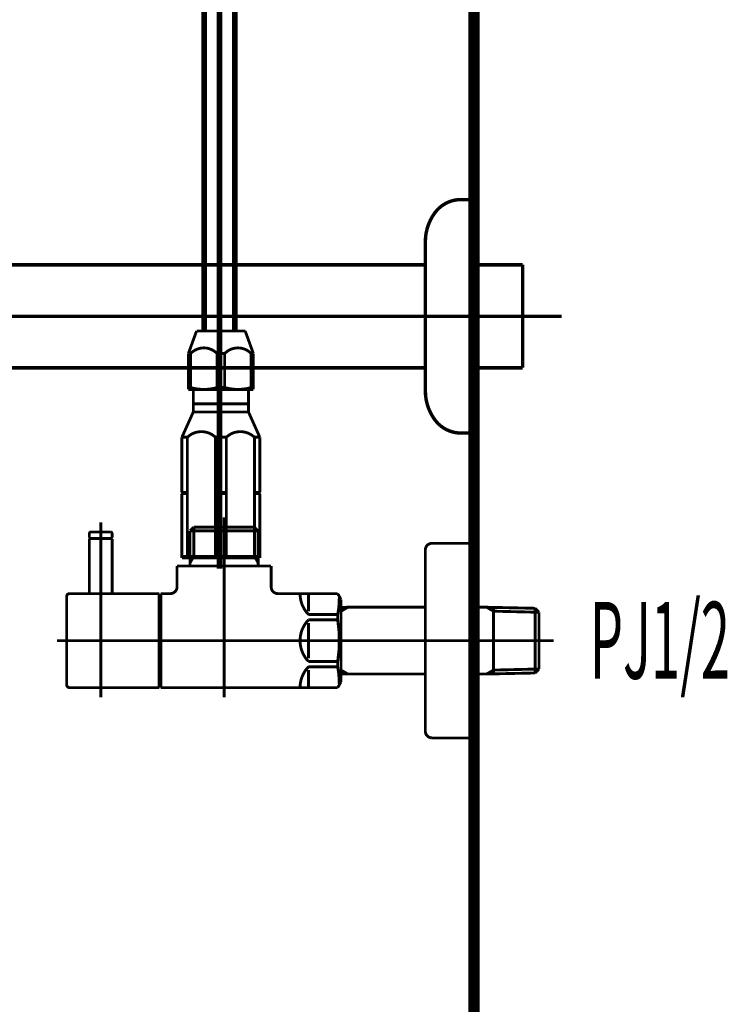
# Model space of a CAD drawing. Extents: x 75 to 478, y -248 to -11.
# Drawn here: x 442 to 464, y -202 to -171 of the extents above; entities that cross this region are included whole.
import ezdxf

# ---------------------------------------------------------------- set-up
doc = ezdxf.new("R2010")
doc.units = 0
doc.linetypes.add('AIGENLINE002', pattern=[14, 11, -1, 1, -1])
doc.linetypes.add('AIGENLINE008', pattern=[14, 11, -1, 1, -1])
for name, color, linetype in [('LAYER_1', 7, 'CONTINUOUS'), ('LAYER_21', 7, 'CONTINUOUS'), ('LAYER_31', 7, 'CONTINUOUS'), ('LAYER_33', 7, 'CONTINUOUS'), ('LAYER_34', 7, 'CONTINUOUS')]:
    doc.layers.add(name, color=color, linetype=linetype)
doc.styles.get("Standard").update_dxf_attribs({"font": 'TXT', "bigfont": 'BIGFONT'})

# ---------------------------------------------------------------- blocks, each defined once
blk = doc.blocks.new('AIGNBL010103AF')
at = {"layer": 'LAYER_1', "const_width": 0.0882}
blk.add_lwpolyline([(448.1744, -181.0328), (448.9244, -181.0328)], dxfattribs=at)
blk = doc.blocks.new('AIGNBL010103B0')
at = {"layer": 'LAYER_1', "const_width": 0.0882}
blk.add_lwpolyline([(447.4244, -181.0328), (448.1744, -181.0328)], dxfattribs=at)
blk = doc.blocks.new('AIGNBL010103B1')
at = {"layer": 'LAYER_1', "const_width": 0.0882}
blk.add_lwpolyline([(447.4244, -181.0328), (447.1744, -181.7256)], dxfattribs=at)
blk = doc.blocks.new('AIGNBL010103B2')
at = {"layer": 'LAYER_1', "const_width": 0.0882}
blk.add_lwpolyline([(448.9244, -181.0328), (449.1744, -181.7256)], dxfattribs=at)
blk = doc.blocks.new('AIGNBL010103B3')
at = {"layer": 'LAYER_1', "const_width": 0.0882}
blk.add_lwpolyline([(449.1744, -181.7256), (449.1744, -182.7751)], dxfattribs=at)
blk = doc.blocks.new('AIGNBL010103B4')
at = {"layer": 'LAYER_1', "const_width": 0.0882}
blk.add_lwpolyline([(447.1744, -181.7256), (447.1744, -182.7751)], dxfattribs=at)
blk = doc.blocks.new('AIGNBL010103B5')
at = {"layer": 'LAYER_1', "const_width": 0.0882}
blk.add_lwpolyline([(447.1744, -182.8328), (449.1744, -182.8328)], dxfattribs=at)
blk = doc.blocks.new('AIGNBL010103B6')
at = {"layer": 'LAYER_1', "const_width": 0.0882}
blk.add_lwpolyline([(449.1056, -182.7751), (449.1744, -182.7751)], dxfattribs=at)
blk = doc.blocks.new('AIGNBL010103B7')
at = {"layer": 'LAYER_1', "const_width": 0.0882}
blk.add_lwpolyline([(449.1744, -182.7751), (449.1744, -182.8328)], dxfattribs=at)
blk = doc.blocks.new('AIGNBL010103B8')
at = {"layer": 'LAYER_1', "const_width": 0.0882}
blk.add_lwpolyline([(447.2432, -182.7751), (447.1744, -182.7751)], dxfattribs=at)
blk = doc.blocks.new('AIGNBL010103B9')
at = {"layer": 'LAYER_1', "const_width": 0.0882}
blk.add_lwpolyline([(447.1744, -182.7751), (447.1744, -182.8328)], dxfattribs=at)
blk = doc.blocks.new('AIGNBL010103BA')
at = {"layer": 'LAYER_1', "const_width": 0.0882}
blk.add_lwpolyline([(449.3744, -184.3079), (449.2074, -184.3079)], dxfattribs=at)
blk = doc.blocks.new('AIGNBL010103BB')
at = {"layer": 'LAYER_1', "const_width": 0.0882}
blk.add_lwpolyline([(447.3244, -183.5285), (449.0244, -183.5285)], dxfattribs=at)
blk = doc.blocks.new('AIGNBL010103BC')
at = {"layer": 'LAYER_1', "const_width": 0.0882}
blk.add_lwpolyline([(448.9744, -183.2785), (447.3244, -183.2785)], dxfattribs=at)
blk = doc.blocks.new('AIGNBL010103BD')
at = {"layer": 'LAYER_1', "const_width": 0.0882}
blk.add_lwpolyline([(447.1414, -184.3079), (446.9744, -184.3079)], dxfattribs=at)
blk = doc.blocks.new('AIGNBL010103BE')
at = {"layer": 'LAYER_1', "const_width": 0.0882}
blk.add_lwpolyline([(448.3414, -184.3079), (448.0074, -184.3079)], dxfattribs=at)
blk = doc.blocks.new('AIGNBL010103BF')
at = {"layer": 'LAYER_1', "const_width": 0.0882}
blk.add_lwpolyline([(447.1414, -187.9785), (446.9744, -187.9785)], dxfattribs=at)
blk = doc.blocks.new('AIGNBL010103E9')
at = {"layer": 'LAYER_1', "const_width": 0.0882}
blk.add_lwpolyline([(447.2432, -181.7256), (447.2432, -182.7751)], dxfattribs=at)
blk = doc.blocks.new('AIGNBL010103EA')
at = {"layer": 'LAYER_1', "const_width": 0.0882}
blk.add_lwpolyline([(448.0556, -182.7751), (448.0556, -181.7256)], dxfattribs=at)
blk = doc.blocks.new('AIGNBL010103EB')
at = {"layer": 'LAYER_1', "const_width": 0.0882}
blk.add_lwpolyline([(448.2932, -181.7256), (448.2932, -182.7751)], dxfattribs=at)
blk = doc.blocks.new('AIGNBL010103EC')
at = {"layer": 'LAYER_1', "const_width": 0.0882}
blk.add_lwpolyline([(449.1056, -182.7751), (449.1056, -181.7256)], dxfattribs=at)
blk = doc.blocks.new('AIGNBL010103ED')
at = {"layer": 'LAYER_1', "const_width": 0.0882}
blk.add_lwpolyline([(448.0556, -181.7256), (448.2932, -181.7256)], dxfattribs=at)
blk = doc.blocks.new('AIGNBL010103EE')
at = {"layer": 'LAYER_1', "const_width": 0.0882}
blk.add_lwpolyline([(449.1056, -181.7256), (449.1744, -181.7256)], dxfattribs=at)
blk = doc.blocks.new('AIGNBL010103EF')
at = {"layer": 'LAYER_1', "const_width": 0.0882}
blk.add_lwpolyline([(447.2432, -181.7256), (447.1744, -181.7256)], dxfattribs=at)
blk = doc.blocks.new('AIGNBL010103F0')
at = {"layer": 'LAYER_1', "const_width": 0.0882}
blk.add_lwpolyline([(448.0556, -182.7751), (448.2932, -182.7751)], dxfattribs=at)
blk = doc.blocks.new('AIGNBL010103F1')
at = {"layer": 'LAYER_1', "const_width": 0.0882}
blk.add_lwpolyline([(449.1056, -181.7256, 0.4141873), (448.3097, -181.7091), (448.2932, -181.7256)], format="xyb", dxfattribs=at)
blk = doc.blocks.new('AIGNBL010103F2')
at = {"layer": 'LAYER_1', "const_width": 0.0882}
blk.add_lwpolyline([(448.0556, -181.7256, 0.4141873), (447.2597, -181.7091), (447.2432, -181.7256)], format="xyb", dxfattribs=at)
blk = doc.blocks.new('AIGNBL010103F3')
at = {"layer": 'LAYER_1', "const_width": 0.0882}
blk.add_lwpolyline([(447.2432, -182.7751, 0.1421301), (448.0556, -182.7751)], format="xyb", dxfattribs=at)
blk = doc.blocks.new('AIGNBL010103F4')
at = {"layer": 'LAYER_1', "const_width": 0.0882}
blk.add_lwpolyline([(448.2932, -182.7751, 0.1421301), (449.1056, -182.7751)], format="xyb", dxfattribs=at)
blk = doc.blocks.new('AIGNBL010103F5')
at = {"layer": 'LAYER_1', "const_width": 0.0882}
blk.add_lwpolyline([(446.9744, -186.0485), (446.9744, -187.3285)], dxfattribs=at)
blk = doc.blocks.new('AIGNBL010103F6')
at = {"layer": 'LAYER_1', "const_width": 0.0882}
blk.add_lwpolyline([(446.9744, -184.3079), (446.9744, -186.0085)], dxfattribs=at)
blk = doc.blocks.new('AIGNBL010103F7')
at = {"layer": 'LAYER_1', "const_width": 0.0882}
blk.add_lwpolyline([(446.9944, -186.0285), (446.9744, -186.0485)], dxfattribs=at)
blk = doc.blocks.new('AIGNBL010103F8')
at = {"layer": 'LAYER_1', "const_width": 0.0882}
blk.add_lwpolyline([(446.9744, -186.0085), (446.9944, -186.0285)], dxfattribs=at)
blk = doc.blocks.new('AIGNBL010103F9')
at = {"layer": 'LAYER_1', "const_width": 0.0882}
blk.add_lwpolyline([(446.9744, -186.0085), (447.1414, -186.0085)], dxfattribs=at)
blk = doc.blocks.new('AIGNBL010103FA')
at = {"layer": 'LAYER_1', "const_width": 0.0882}
blk.add_lwpolyline([(447.1414, -186.0285), (447.1414, -186.0085)], dxfattribs=at)
blk = doc.blocks.new('AIGNBL010103FB')
at = {"layer": 'LAYER_1', "const_width": 0.0882}
blk.add_lwpolyline([(447.1414, -186.0285), (446.9944, -186.0285)], dxfattribs=at)
blk = doc.blocks.new('AIGNBL010103FC')
at = {"layer": 'LAYER_1', "const_width": 0.0882}
blk.add_lwpolyline([(447.1414, -186.0485), (447.1414, -186.0285)], dxfattribs=at)
blk = doc.blocks.new('AIGNBL010103FD')
at = {"layer": 'LAYER_1', "const_width": 0.0882}
blk.add_lwpolyline([(446.9744, -186.0485), (447.1414, -186.0485)], dxfattribs=at)
blk = doc.blocks.new('AIGNBL010103FE')
at = {"layer": 'LAYER_1', "const_width": 0.0882}
blk.add_lwpolyline([(449.2074, -186.0485), (449.2074, -187.9785)], dxfattribs=at)
blk = doc.blocks.new('AIGNBL010103FF')
at = {"layer": 'LAYER_1', "const_width": 0.0882}
blk.add_lwpolyline([(449.2074, -186.0485), (449.3744, -186.0485)], dxfattribs=at)
blk = doc.blocks.new('AIGNBL01010400')
at = {"layer": 'LAYER_1', "const_width": 0.0882}
blk.add_lwpolyline([(449.2074, -186.0285), (449.2074, -186.0485)], dxfattribs=at)
blk = doc.blocks.new('AIGNBL01010401')
at = {"layer": 'LAYER_1', "const_width": 0.0882}
blk.add_lwpolyline([(449.3544, -186.0285), (449.2074, -186.0285)], dxfattribs=at)
blk = doc.blocks.new('AIGNBL01010402')
at = {"layer": 'LAYER_1', "const_width": 0.0882}
blk.add_lwpolyline([(449.2074, -186.0085), (449.2074, -186.0285)], dxfattribs=at)
blk = doc.blocks.new('AIGNBL01010403')
at = {"layer": 'LAYER_1', "const_width": 0.0882}
blk.add_lwpolyline([(449.3744, -186.0085), (449.3744, -184.3079)], dxfattribs=at)
blk = doc.blocks.new('AIGNBL01010404')
at = {"layer": 'LAYER_1', "const_width": 0.0882}
blk.add_lwpolyline([(449.2074, -186.0085), (449.3744, -186.0085)], dxfattribs=at)
blk = doc.blocks.new('AIGNBL01010405')
at = {"layer": 'LAYER_1', "const_width": 0.0882}
blk.add_lwpolyline([(449.3544, -186.0285), (449.3744, -186.0085)], dxfattribs=at)
blk = doc.blocks.new('AIGNBL01010406')
at = {"layer": 'LAYER_1', "const_width": 0.0882}
blk.add_lwpolyline([(449.3744, -186.0485), (449.3544, -186.0285)], dxfattribs=at)
blk = doc.blocks.new('AIGNBL01010407')
at = {"layer": 'LAYER_1', "const_width": 0.0882}
blk.add_lwpolyline([(448.0074, -186.0485), (448.0074, -187.9785)], dxfattribs=at)
blk = doc.blocks.new('AIGNBL01010408')
at = {"layer": 'LAYER_1', "const_width": 0.0882}
blk.add_lwpolyline([(448.3414, -186.0485), (448.3414, -186.0285)], dxfattribs=at)
blk = doc.blocks.new('AIGNBL01010409')
at = {"layer": 'LAYER_1', "const_width": 0.0882}
blk.add_lwpolyline([(448.0074, -186.0485), (448.3414, -186.0485)], dxfattribs=at)
blk = doc.blocks.new('AIGNBL0101040A')
at = {"layer": 'LAYER_1', "const_width": 0.0882}
blk.add_lwpolyline([(448.0074, -186.0285), (448.0074, -186.0485)], dxfattribs=at)
blk = doc.blocks.new('AIGNBL0101040B')
at = {"layer": 'LAYER_1', "const_width": 0.0882}
blk.add_lwpolyline([(448.3414, -186.0285), (448.3414, -186.0085)], dxfattribs=at)
blk = doc.blocks.new('AIGNBL0101040C')
at = {"layer": 'LAYER_1', "const_width": 0.0882}
blk.add_lwpolyline([(448.0074, -186.0285), (448.3414, -186.0285)], dxfattribs=at)
blk = doc.blocks.new('AIGNBL0101040D')
at = {"layer": 'LAYER_1', "const_width": 0.0882}
blk.add_lwpolyline([(448.3414, -186.0085), (448.3414, -184.3079)], dxfattribs=at)
blk = doc.blocks.new('AIGNBL0101040E')
at = {"layer": 'LAYER_1', "const_width": 0.0882}
blk.add_lwpolyline([(448.0074, -186.0085), (448.0074, -186.0285)], dxfattribs=at)
blk = doc.blocks.new('AIGNBL0101040F')
at = {"layer": 'LAYER_1', "const_width": 0.0882}
blk.add_lwpolyline([(448.0074, -186.0085), (448.3414, -186.0085)], dxfattribs=at)
blk = doc.blocks.new('AIGNBL01010410')
at = {"layer": 'LAYER_1', "const_width": 0.0882}
blk.add_lwpolyline([(446.9744, -188.0285), (449.3744, -188.0285)], dxfattribs=at)
blk = doc.blocks.new('AIGNBL01010411')
at = {"layer": 'LAYER_1', "const_width": 0.0882}
blk.add_lwpolyline([(447.3244, -183.2785), (447.3244, -183.3651)], dxfattribs=at)
blk = doc.blocks.new('AIGNBL01010412')
at = {"layer": 'LAYER_1', "const_width": 0.0882}
blk.add_lwpolyline([(447.3244, -182.8328), (447.3244, -183.2785)], dxfattribs=at)
blk = doc.blocks.new('AIGNBL01010413')
at = {"layer": 'LAYER_1', "const_width": 0.0882}
blk.add_lwpolyline([(447.3244, -183.5285), (446.9744, -184.3079)], dxfattribs=at)
blk = doc.blocks.new('AIGNBL01010414')
at = {"layer": 'LAYER_1', "const_width": 0.0882}
blk.add_lwpolyline([(449.0244, -183.2785), (448.9744, -183.2785)], dxfattribs=at)
blk = doc.blocks.new('AIGNBL01010415')
at = {"layer": 'LAYER_1', "const_width": 0.0882}
blk.add_lwpolyline([(449.0244, -183.5285), (449.0244, -183.3651)], dxfattribs=at)
blk = doc.blocks.new('AIGNBL01010416')
at = {"layer": 'LAYER_1', "const_width": 0.0882}
blk.add_lwpolyline([(449.3744, -184.3079), (449.0244, -183.5285)], dxfattribs=at)
blk = doc.blocks.new('AIGNBL01010417')
at = {"layer": 'LAYER_1', "const_width": 0.0882}
blk.add_lwpolyline([(447.3744, -183.2785), (447.3244, -183.2785)], dxfattribs=at)
blk = doc.blocks.new('AIGNBL01010418')
at = {"layer": 'LAYER_1', "const_width": 0.0882}
blk.add_lwpolyline([(449.0244, -183.3651), (449.0244, -182.8328)], dxfattribs=at)
blk = doc.blocks.new('AIGNBL01010419')
at = {"layer": 'LAYER_1', "const_width": 0.0882}
blk.add_lwpolyline([(447.3244, -183.3651), (447.3244, -183.5285)], dxfattribs=at)
blk = doc.blocks.new('AIGNBL0101041A')
at = {"layer": 'LAYER_1', "const_width": 0.0882}
blk.add_lwpolyline([(449.2074, -184.3079), (449.2074, -186.0085)], dxfattribs=at)
blk = doc.blocks.new('AIGNBL0101041B')
at = {"layer": 'LAYER_1', "const_width": 0.0882}
blk.add_lwpolyline([(448.3414, -187.9785), (448.3414, -186.0485)], dxfattribs=at)
blk = doc.blocks.new('AIGNBL0101041C')
at = {"layer": 'LAYER_1', "const_width": 0.0882}
blk.add_lwpolyline([(448.0074, -184.3079), (448.0074, -186.0085)], dxfattribs=at)
blk = doc.blocks.new('AIGNBL0101041D')
at = {"layer": 'LAYER_1', "const_width": 0.0882}
blk.add_lwpolyline([(447.1414, -187.9785), (447.1414, -184.3079)], dxfattribs=at)
blk = doc.blocks.new('AIGNBL0101041E')
at = {"layer": 'LAYER_1', "const_width": 0.0882}
blk.add_lwpolyline([(449.2074, -187.9785), (449.3744, -187.9785)], dxfattribs=at)
blk = doc.blocks.new('AIGNBL0101041F')
at = {"layer": 'LAYER_1', "const_width": 0.0882}
blk.add_lwpolyline([(448.0074, -187.9785), (448.3414, -187.9785)], dxfattribs=at)
blk = doc.blocks.new('AIGNBL01010420')
at = {"layer": 'LAYER_1', "const_width": 0.0882}
blk.add_lwpolyline([(449.3744, -188.0285), (449.3744, -187.3285)], dxfattribs=at)
blk = doc.blocks.new('AIGNBL01010421')
at = {"layer": 'LAYER_1', "const_width": 0.0882}
blk.add_lwpolyline([(449.3744, -187.3285), (449.3744, -186.0485)], dxfattribs=at)
blk = doc.blocks.new('AIGNBL01010422')
at = {"layer": 'LAYER_1', "const_width": 0.0882}
blk.add_lwpolyline([(446.9744, -187.3285), (446.9744, -188.0285)], dxfattribs=at)
blk = doc.blocks.new('AIGNBL01010423')
at = {"layer": 'LAYER_1', "const_width": 0.0882}
blk.add_lwpolyline([(448.0074, -184.3079, 0.3999959), (447.1414, -184.3079)], format="xyb", dxfattribs=at)
blk = doc.blocks.new('AIGNBL01010424')
at = {"layer": 'LAYER_1', "const_width": 0.0882}
blk.add_lwpolyline([(449.2074, -184.3079, 0.3999959), (448.3414, -184.3079)], format="xyb", dxfattribs=at)
blk = doc.blocks.new('AIGNBL01010425')
at = {"layer": 'LAYER_1', "const_width": 0.0882}
blk.add_lwpolyline([(447.1414, -187.9785, 0.1154649), (448.0074, -187.9785)], format="xyb", dxfattribs=at)
blk = doc.blocks.new('AIGNBL01010426')
at = {"layer": 'LAYER_1', "const_width": 0.0882}
blk.add_lwpolyline([(448.3414, -187.9785, 0.1154649), (449.2074, -187.9785)], format="xyb", dxfattribs=at)
blk = doc.blocks.new('AIGNBL15030046')
at = {"layer": 'LAYER_21', "const_width": 0.1058}
blk.add_lwpolyline([(457.4728, -179.0613), (457.4728, -182.166)], dxfattribs=at)
blk = doc.blocks.new('AIGNBL15030047')
at = {"layer": 'LAYER_21', "const_width": 0.1058}
blk.add_lwpolyline([(457.4728, -178.991), (457.4728, -179.0613)], dxfattribs=at)
blk = doc.blocks.new('AIGNBL15030048')
at = {"layer": 'LAYER_21', "const_width": 0.1058}
blk.add_lwpolyline([(457.4728, -182.166), (455.9735, -182.166)], dxfattribs=at)
blk = doc.blocks.new('AIGNBL15030049')
at = {"layer": 'LAYER_21', "const_width": 0.1058}
blk.add_lwpolyline([(430.9635, -178.991), (454.4736, -178.991)], dxfattribs=at)
blk = doc.blocks.new('AIGNBL1503004A')
at = {"layer": 'LAYER_21', "const_width": 0.1058}
blk.add_lwpolyline([(454.4736, -182.166), (430.9635, -182.166)], dxfattribs=at)
blk = doc.blocks.new('AIGNBL1503004B')
at = {"layer": 'LAYER_21', "const_width": 0.1058}
blk.add_lwpolyline([(455.9735, -178.991), (457.4728, -178.991)], dxfattribs=at)
blk = doc.blocks.new('AIGNBL15020045')
at = {"layer": 'LAYER_21'}
for name in ['AIGNBL15030049', 'AIGNBL1503004B', 'AIGNBL15030047', 'AIGNBL15030046', 'AIGNBL1503004A', 'AIGNBL15030048']:
    blk.add_blockref(name, (0, 0), dxfattribs=at)
blk = doc.blocks.new('AIGNBL1502005C')
at = {"layer": 'LAYER_21', "linetype": 'AIGENLINE002', "const_width": 0.1058, "flags": 128}
blk.add_lwpolyline([(420.2334, -180.5785), (458.6728, -180.5785)], dxfattribs=at)
blk = doc.blocks.new('AIGNBL15030062')
at = {"layer": 'LAYER_21', "const_width": 0.1058}
blk.add_lwpolyline([(455.5729, -176.9787), (455.9735, -176.9787)], dxfattribs=at)
blk = doc.blocks.new('AIGNBL15030063')
at = {"layer": 'LAYER_21', "const_width": 0.1058}
blk.add_lwpolyline([(455.9735, -176.9787), (455.9735, -184.1786)], dxfattribs=at)
blk = doc.blocks.new('AIGNBL15030064')
at = {"layer": 'LAYER_21', "const_width": 0.1058}
blk.add_lwpolyline([(454.4736, -182.8798), (454.4736, -178.2775)], dxfattribs=at)
blk = doc.blocks.new('AIGNBL15030065')
at = {"layer": 'LAYER_21', "const_width": 0.1058}
blk.add_lwpolyline([(455.9735, -184.1786), (455.5729, -184.1786)], dxfattribs=at)
blk = doc.blocks.new('AIGNBL15030066')
at = {"layer": 'LAYER_21', "const_width": 0.1058}
blk.add_lwpolyline([(454.7715, -183.7769, 0.2368837), (455.5729, -184.1786)], format="xyb", dxfattribs=at)
blk = doc.blocks.new('AIGNBL15030067')
at = {"layer": 'LAYER_21', "const_width": 0.1058}
blk.add_lwpolyline([(454.4736, -182.8798, 0.1618226), (454.7715, -183.7769)], format="xyb", dxfattribs=at)
blk = doc.blocks.new('AIGNBL15030068')
at = {"layer": 'LAYER_21', "const_width": 0.1058}
blk.add_lwpolyline([(455.5729, -176.9787, 0.2368718), (454.7715, -177.3804)], format="xyb", dxfattribs=at)
blk = doc.blocks.new('AIGNBL15030069')
at = {"layer": 'LAYER_21', "const_width": 0.1058}
blk.add_lwpolyline([(454.7715, -177.3804, 0.1618236), (454.4736, -178.2775)], format="xyb", dxfattribs=at)
blk = doc.blocks.new('AIGNBL15020061')
at = {"layer": 'LAYER_21'}
for name in ['AIGNBL15030068', 'AIGNBL15030062', 'AIGNBL15030063', 'AIGNBL15030069', 'AIGNBL15030064', 'AIGNBL15030067', 'AIGNBL15030066', 'AIGNBL15030065']:
    blk.add_blockref(name, (0, 0), dxfattribs=at)
blk = doc.blocks.new('AIGNBL15010004')
at = {"layer": 'LAYER_21'}
for name in ['AIGNBL15020061', 'AIGNBL15020045', 'AIGNBL1502005C']:
    blk.add_blockref(name, (0, 0), dxfattribs=at)
blk = doc.blocks.new('AIGNBL150100AB')
at = {"layer": 'LAYER_21', "const_width": 0.1764}
for points in [[(447.6568, -181.0684), (447.6568, -158.0134)], [(448.6068, -181.0684), (448.6068, -158.0134)]]:
    blk.add_lwpolyline(points, dxfattribs=at)
at = {"layer": 'LAYER_21', "linetype": 'AIGENLINE008', "const_width": 0.1764, "flags": 128}
blk.add_lwpolyline([(448.1318, -188.3641), (448.1318, -158.0134)], dxfattribs=at)
blk = doc.blocks.new('AIGNBL1F030078')
at = {"layer": 'LAYER_31', "const_width": 0.0882}
blk.add_lwpolyline([(444.8235, -189.1284), (444.8235, -187.4486)], dxfattribs=at)
blk = doc.blocks.new('AIGNBL1F030079')
at = {"layer": 'LAYER_31', "const_width": 0.0882}
blk.add_lwpolyline([(444.8235, -187.4486), (444.8035, -187.4286)], dxfattribs=at)
blk = doc.blocks.new('AIGNBL1F03007A')
at = {"layer": 'LAYER_31', "const_width": 0.0882}
blk.add_lwpolyline([(444.1434, -187.4286), (444.8035, -187.4286)], dxfattribs=at)
blk = doc.blocks.new('AIGNBL1F03007B')
at = {"layer": 'LAYER_31', "const_width": 0.0882}
blk.add_lwpolyline([(444.1234, -187.4486), (444.1234, -189.1284)], dxfattribs=at)
blk = doc.blocks.new('AIGNBL1F03007C')
at = {"layer": 'LAYER_31', "const_width": 0.0882}
blk.add_lwpolyline([(444.1434, -187.4286), (444.1234, -187.4486)], dxfattribs=at)
blk = doc.blocks.new('AIGNBL1F03007D')
at = {"layer": 'LAYER_31', "const_width": 0.0882}
blk.add_lwpolyline([(444.4735, -190.2285), (444.4735, -187.1286)], dxfattribs=at)
blk = doc.blocks.new('AIGNBL1F020077')
at = {"layer": 'LAYER_31'}
for name in ['AIGNBL1F03007D', 'AIGNBL1F03007C', 'AIGNBL1F03007B', 'AIGNBL1F03007A', 'AIGNBL1F030079', 'AIGNBL1F030078']:
    blk.add_blockref(name, (0, 0), dxfattribs=at)
blk = doc.blocks.new('AIGNBL1F02007E')
at = {"layer": 'LAYER_31', "const_width": 0.0882}
blk.add_lwpolyline([(444.4735, -188.0887), (444.4735, -186.9284)], dxfattribs=at)
blk = doc.blocks.new('AIGNBL1F02007F')
at = {"layer": 'LAYER_31', "const_width": 0.0882}
blk.add_lwpolyline([(444.8235, -187.4086), (444.8035, -187.4286)], dxfattribs=at)
blk = doc.blocks.new('AIGNBL1F020080')
at = {"layer": 'LAYER_31', "const_width": 0.0882}
blk.add_lwpolyline([(444.1234, -187.4086), (444.1434, -187.4286)], dxfattribs=at)
blk = doc.blocks.new('AIGNBL1F020081')
at = {"layer": 'LAYER_31', "const_width": 0.0882}
blk.add_lwpolyline([(444.8235, -187.4086), (444.8235, -187.2784)], dxfattribs=at)
blk = doc.blocks.new('AIGNBL1F020082')
at = {"layer": 'LAYER_31', "const_width": 0.0882}
blk.add_lwpolyline([(444.1234, -187.4086), (444.1234, -187.2784)], dxfattribs=at)
blk = doc.blocks.new('AIGNBL1F020083')
at = {"layer": 'LAYER_31', "const_width": 0.0882}
blk.add_lwpolyline([(444.1734, -187.2285), (444.7735, -187.2285)], dxfattribs=at)
blk = doc.blocks.new('AIGNBL1F020084')
at = {"layer": 'LAYER_31', "const_width": 0.0882}
blk.add_lwpolyline([(444.1434, -187.4286), (444.2085, -187.4286)], dxfattribs=at)
blk = doc.blocks.new('AIGNBL1F020085')
at = {"layer": 'LAYER_31', "const_width": 0.0882}
blk.add_lwpolyline([(444.7384, -187.4286), (444.8035, -187.4286)], dxfattribs=at)
blk = doc.blocks.new('AIGNBL1F020086')
at = {"layer": 'LAYER_31', "const_width": 0.0882}
blk.add_lwpolyline([(444.1734, -187.2285, 0.3923893), (444.1234, -187.2784)], format="xyb", dxfattribs=at)
blk = doc.blocks.new('AIGNBL1F020087')
at = {"layer": 'LAYER_31', "const_width": 0.0882}
blk.add_lwpolyline([(444.8235, -187.2784, 0.3922254), (444.7735, -187.2285)], format="xyb", dxfattribs=at)
blk = doc.blocks.new('AIGNBL1F020088')
at = {"layer": 'LAYER_31', "const_width": 0.0882}
blk.add_lwpolyline([(444.4735, -189.8884), (444.4735, -188.9786)], dxfattribs=at)
blk = doc.blocks.new('AIGNBL1F020089')
at = {"layer": 'LAYER_31', "const_width": 0.0882}
blk.add_lwpolyline([(446.2735, -192.0285), (444.5234, -192.0285)], dxfattribs=at)
blk = doc.blocks.new('AIGNBL1F02008A')
at = {"layer": 'LAYER_31', "const_width": 0.0882}
blk.add_lwpolyline([(443.5137, -189.1284), (446.2735, -189.1284)], dxfattribs=at)
blk = doc.blocks.new('AIGNBL1F02008B')
at = {"layer": 'LAYER_31', "const_width": 0.0882}
blk.add_lwpolyline([(446.2735, -189.1284), (446.2735, -192.0285)], dxfattribs=at)
blk = doc.blocks.new('AIGNBL1F02008C')
at = {"layer": 'LAYER_31', "const_width": 0.0882}
blk.add_lwpolyline([(444.5234, -192.0285), (443.9836, -192.0285)], dxfattribs=at)
blk = doc.blocks.new('AIGNBL1F02008D')
at = {"layer": 'LAYER_31', "const_width": 0.0882}
blk.add_lwpolyline([(443.9836, -192.0285), (443.5137, -192.0285)], dxfattribs=at)
blk = doc.blocks.new('AIGNBL1F02008E')
at = {"layer": 'LAYER_31', "const_width": 0.0882}
blk.add_lwpolyline([(443.4234, -191.9386), (443.4234, -189.2187)], dxfattribs=at)
blk = doc.blocks.new('AIGNBL1F02008F')
at = {"layer": 'LAYER_31', "const_width": 0.0882}
blk.add_lwpolyline([(443.4234, -191.9386, 0.3931606), (443.5137, -192.0285)], format="xyb", dxfattribs=at)
blk = doc.blocks.new('AIGNBL1F020090')
at = {"layer": 'LAYER_31', "const_width": 0.0882}
blk.add_lwpolyline([(443.5137, -189.1284, 0.4143289), (443.4234, -189.2187)], format="xyb", dxfattribs=at)
blk = doc.blocks.new('AIGNBL1F020091')
at = {"layer": 'LAYER_31', "const_width": 0.0882}
blk.add_lwpolyline([(447.2237, -187.1947), (449.3235, -187.1947)], dxfattribs=at)
blk = doc.blocks.new('AIGNBL1F020092')
at = {"layer": 'LAYER_31', "const_width": 0.0882}
blk.add_lwpolyline([(447.3398, -187.9785), (449.2074, -187.9785)], dxfattribs=at)
blk = doc.blocks.new('AIGNBL1F020093')
at = {"layer": 'LAYER_31', "const_width": 0.0882}
blk.add_lwpolyline([(446.2735, -189.2786), (446.3235, -189.2786)], dxfattribs=at)
blk = doc.blocks.new('AIGNBL1F020094')
at = {"layer": 'LAYER_31', "const_width": 0.0882}
blk.add_lwpolyline([(449.3235, -188.1797), (449.3235, -188.2785)], dxfattribs=at)
blk = doc.blocks.new('AIGNBL1F020095')
at = {"layer": 'LAYER_31', "const_width": 0.0882}
blk.add_lwpolyline([(449.3235, -187.9785), (449.3235, -188.1797)], dxfattribs=at)
blk = doc.blocks.new('AIGNBL1F020096')
at = {"layer": 'LAYER_31', "const_width": 0.0882}
blk.add_lwpolyline([(447.2237, -188.1797), (447.2237, -188.2785)], dxfattribs=at)
blk = doc.blocks.new('AIGNBL1F020097')
at = {"layer": 'LAYER_31', "const_width": 0.0882}
blk.add_lwpolyline([(447.2237, -187.9785), (447.3398, -187.9785)], dxfattribs=at)
blk = doc.blocks.new('AIGNBL1F020098')
at = {"layer": 'LAYER_31', "const_width": 0.0882}
blk.add_lwpolyline([(447.2237, -187.9785), (447.2237, -188.1797)], dxfattribs=at)
blk = doc.blocks.new('AIGNBL1F020099')
at = {"layer": 'LAYER_31', "const_width": 0.0882}
blk.add_lwpolyline([(447.2237, -188.1797), (447.3398, -187.9785)], dxfattribs=at)
blk = doc.blocks.new('AIGNBL1F02009A')
at = {"layer": 'LAYER_31', "const_width": 0.0882}
blk.add_lwpolyline([(447.2237, -187.1947), (447.2237, -187.9785)], dxfattribs=at)
blk = doc.blocks.new('AIGNBL1F02009B')
at = {"layer": 'LAYER_31', "const_width": 0.0882}
blk.add_lwpolyline([(446.3235, -192.0285), (451.7726, -192.0285)], dxfattribs=at)
blk = doc.blocks.new('AIGNBL1F02009C')
at = {"layer": 'LAYER_31', "const_width": 0.0882}
blk.add_lwpolyline([(451.8735, -191.8535), (451.8735, -189.3034)], dxfattribs=at)
blk = doc.blocks.new('AIGNBL1F02009D')
at = {"layer": 'LAYER_31', "const_width": 0.0882}
blk.add_lwpolyline([(446.3235, -191.8786), (446.2735, -191.8786)], dxfattribs=at)
blk = doc.blocks.new('AIGNBL1F02009E')
at = {"layer": 'LAYER_31', "const_width": 0.0882}
blk.add_lwpolyline([(449.2074, -187.9785), (449.3235, -187.9785)], dxfattribs=at)
blk = doc.blocks.new('AIGNBL1F02009F')
at = {"layer": 'LAYER_31', "const_width": 0.0882}
blk.add_lwpolyline([(449.2074, -187.0786), (449.3235, -187.1947)], dxfattribs=at)
blk = doc.blocks.new('AIGNBL1F0200A0')
at = {"layer": 'LAYER_31', "const_width": 0.0882}
blk.add_lwpolyline([(449.3235, -187.1947), (449.3235, -187.9785)], dxfattribs=at)
blk = doc.blocks.new('AIGNBL1F0200A1')
at = {"layer": 'LAYER_31', "const_width": 0.0882}
blk.add_lwpolyline([(449.2074, -187.9785), (449.3235, -188.1797)], dxfattribs=at)
blk = doc.blocks.new('AIGNBL1F0200A2')
at = {"layer": 'LAYER_31', "const_width": 0.0882}
blk.add_lwpolyline([(449.2074, -187.0786), (449.2074, -187.9785)], dxfattribs=at)
blk = doc.blocks.new('AIGNBL1F0200A3')
at = {"layer": 'LAYER_31', "const_width": 0.0882}
blk.add_lwpolyline([(447.3398, -187.0786), (447.2237, -187.1947)], dxfattribs=at)
blk = doc.blocks.new('AIGNBL1F0200A4')
at = {"layer": 'LAYER_31', "const_width": 0.0882}
blk.add_lwpolyline([(447.3398, -187.1947), (447.3398, -187.0786)], dxfattribs=at)
blk = doc.blocks.new('AIGNBL1F0200A5')
at = {"layer": 'LAYER_31', "const_width": 0.0882}
blk.add_lwpolyline([(447.3398, -187.1947), (447.3398, -187.0786)], dxfattribs=at)
blk = doc.blocks.new('AIGNBL1F0200A6')
at = {"layer": 'LAYER_31', "const_width": 0.0882}
blk.add_lwpolyline([(447.3398, -187.9785), (447.3398, -187.1947)], dxfattribs=at)
blk = doc.blocks.new('AIGNBL1F0200A7')
at = {"layer": 'LAYER_31', "const_width": 0.0882}
blk.add_lwpolyline([(447.3398, -187.0786), (449.2074, -187.0786)], dxfattribs=at)
blk = doc.blocks.new('AIGNBL1F0200A8')
at = {"layer": 'LAYER_31', "const_width": 0.0882}
blk.add_lwpolyline([(446.8237, -188.9286), (446.8237, -188.2785)], dxfattribs=at)
blk = doc.blocks.new('AIGNBL1F0200A9')
at = {"layer": 'LAYER_31', "const_width": 0.0882}
blk.add_lwpolyline([(446.3235, -189.1284), (446.6235, -189.1284)], dxfattribs=at)
blk = doc.blocks.new('AIGNBL1F0200AA')
at = {"layer": 'LAYER_31', "const_width": 0.0882}
blk.add_lwpolyline([(446.3235, -190.5785), (446.3235, -189.1284)], dxfattribs=at)
blk = doc.blocks.new('AIGNBL1F0200AB')
at = {"layer": 'LAYER_31', "const_width": 0.0882}
blk.add_lwpolyline([(446.3235, -192.0285), (446.3235, -190.5785)], dxfattribs=at)
blk = doc.blocks.new('AIGNBL1F0200AC')
at = {"layer": 'LAYER_31', "const_width": 0.0882}
blk.add_lwpolyline([(451.7726, -192.0285), (451.8735, -191.8535)], dxfattribs=at)
blk = doc.blocks.new('AIGNBL1F0200AD')
at = {"layer": 'LAYER_31', "const_width": 0.0882}
blk.add_lwpolyline([(451.7726, -189.1284), (451.8735, -189.3034)], dxfattribs=at)
blk = doc.blocks.new('AIGNBL1F0200AE')
at = {"layer": 'LAYER_31', "const_width": 0.0882}
blk.add_lwpolyline([(449.9236, -189.1284), (451.7726, -189.1284)], dxfattribs=at)
blk = doc.blocks.new('AIGNBL1F0200AF')
at = {"layer": 'LAYER_31', "const_width": 0.0882}
blk.add_lwpolyline([(449.7234, -188.2785), (449.7234, -188.9286)], dxfattribs=at)
blk = doc.blocks.new('AIGNBL1F0200B0')
at = {"layer": 'LAYER_31', "const_width": 0.0882}
blk.add_lwpolyline([(446.8237, -188.2785), (449.7234, -188.2785)], dxfattribs=at)
blk = doc.blocks.new('AIGNBL1F0200B1')
at = {"layer": 'LAYER_31', "const_width": 0.0882}
blk.add_lwpolyline([(450.8734, -189.9366), (451.7726, -189.9366)], dxfattribs=at)
blk = doc.blocks.new('AIGNBL1F0200B2')
at = {"layer": 'LAYER_31', "const_width": 0.0882}
blk.add_lwpolyline([(451.7726, -189.7737), (450.8734, -189.7737)], dxfattribs=at)
blk = doc.blocks.new('AIGNBL1F0200B3')
at = {"layer": 'LAYER_31', "const_width": 0.0882}
blk.add_lwpolyline([(450.8734, -191.3836), (451.7726, -191.3836)], dxfattribs=at)
blk = doc.blocks.new('AIGNBL1F0200B4')
at = {"layer": 'LAYER_31', "const_width": 0.0882}
blk.add_lwpolyline([(451.7726, -191.2206), (450.8734, -191.2206)], dxfattribs=at)
blk = doc.blocks.new('AIGNBL1F0200B5')
at = {"layer": 'LAYER_31', "const_width": 0.0882}
blk.add_lwpolyline([(450.8734, -190.0365), (450.8734, -190.5785)], dxfattribs=at)
blk = doc.blocks.new('AIGNBL1F0200B6')
at = {"layer": 'LAYER_31', "const_width": 0.0882}
blk.add_lwpolyline([(450.8734, -189.1315), (450.8734, -189.6734)], dxfattribs=at)
blk = doc.blocks.new('AIGNBL1F0200B7')
at = {"layer": 'LAYER_31', "const_width": 0.0882}
blk.add_lwpolyline([(450.8734, -190.5785), (450.8734, -191.1204)], dxfattribs=at)
blk = doc.blocks.new('AIGNBL1F0200B8')
at = {"layer": 'LAYER_31', "const_width": 0.0882}
blk.add_lwpolyline([(450.8734, -191.4835), (450.8734, -192.0254)], dxfattribs=at)
blk = doc.blocks.new('AIGNBL1F0200B9')
at = {"layer": 'LAYER_31', "const_width": 0.0882}
blk.add_lwpolyline([(451.7726, -191.2206), (451.7726, -191.3836)], dxfattribs=at)
blk = doc.blocks.new('AIGNBL1F0200BA')
at = {"layer": 'LAYER_31', "const_width": 0.0882}
blk.add_lwpolyline([(451.7726, -189.7737), (451.7726, -189.9366)], dxfattribs=at)
blk = doc.blocks.new('AIGNBL1F0200BB')
at = {"layer": 'LAYER_31', "const_width": 0.0882}
blk.add_lwpolyline([(450.8734, -189.9366, 0.1946968), (450.6137, -190.5785)], format="xyb", dxfattribs=at)
blk = doc.blocks.new('AIGNBL1F0200BC')
at = {"layer": 'LAYER_31', "const_width": 0.0882}
blk.add_lwpolyline([(450.6137, -189.1315, 0.1944276), (450.8734, -189.7737)], format="xyb", dxfattribs=at)
blk = doc.blocks.new('AIGNBL1F0200BD')
at = {"layer": 'LAYER_31', "const_width": 0.0882}
blk.add_lwpolyline([(450.8734, -191.3836, 0.1944165), (450.6137, -192.0254)], format="xyb", dxfattribs=at)
blk = doc.blocks.new('AIGNBL1F0200BE')
at = {"layer": 'LAYER_31', "const_width": 0.0882}
blk.add_lwpolyline([(450.6137, -190.5785, 0.1944038), (450.8734, -191.2206)], format="xyb", dxfattribs=at)
blk = doc.blocks.new('AIGNBL1F0200BF')
at = {"layer": 'LAYER_31', "const_width": 0.0882}
blk.add_lwpolyline([(451.7726, -191.2206, 0.0776724), (451.7726, -189.9366)], format="xyb", dxfattribs=at)
blk = doc.blocks.new('AIGNBL1F0200C0')
at = {"layer": 'LAYER_31', "const_width": 0.0882}
blk.add_lwpolyline([(451.8225, -191.942, 0.0444072), (451.7726, -191.3836)], format="xyb", dxfattribs=at)
blk = doc.blocks.new('AIGNBL1F0200C1')
at = {"layer": 'LAYER_31', "const_width": 0.0882}
blk.add_lwpolyline([(451.7726, -189.7737, 0.0536957), (451.8225, -189.2152)], format="xyb", dxfattribs=at)
blk = doc.blocks.new('AIGNBL1F0200C2')
at = {"layer": 'LAYER_31', "const_width": 0.0882}
blk.add_lwpolyline([(446.6235, -189.1284, 0.3926862), (446.8237, -188.9286)], format="xyb", dxfattribs=at)
blk = doc.blocks.new('AIGNBL1F0200C3')
at = {"layer": 'LAYER_31', "const_width": 0.0882}
blk.add_lwpolyline([(449.7234, -188.9286, 0.3931075), (449.9236, -189.1284)], format="xyb", dxfattribs=at)
blk = doc.blocks.new('AIGNBL1F0200C4')
at = {"layer": 'LAYER_31', "const_width": 0.0882}
blk.add_lwpolyline([(452.0844, -189.5484), (454.4736, -189.5484)], dxfattribs=at)
blk = doc.blocks.new('AIGNBL1F0200C5')
at = {"layer": 'LAYER_31', "const_width": 0.0882}
blk.add_lwpolyline([(451.8735, -189.5539), (452.0844, -189.5484)], dxfattribs=at)
blk = doc.blocks.new('AIGNBL1F0200C6')
at = {"layer": 'LAYER_31', "const_width": 0.0882}
blk.add_lwpolyline([(452.0844, -189.5484), (451.8735, -189.6704)], dxfattribs=at)
blk = doc.blocks.new('AIGNBL1F0200C7')
at = {"layer": 'LAYER_31', "const_width": 0.0882}
blk.add_lwpolyline([(452.0844, -191.6086), (451.8735, -191.6031)], dxfattribs=at)
blk = doc.blocks.new('AIGNBL1F0200C8')
at = {"layer": 'LAYER_31', "const_width": 0.0882}
blk.add_lwpolyline([(451.8735, -191.487), (452.0844, -191.6086)], dxfattribs=at)
blk = doc.blocks.new('AIGNBL1F0200C9')
at = {"layer": 'LAYER_31', "const_width": 0.0882}
blk.add_lwpolyline([(456.3625, -191.6086), (455.9735, -191.6086)], dxfattribs=at)
blk = doc.blocks.new('AIGNBL1F0200CA')
at = {"layer": 'LAYER_31', "const_width": 0.0882}
blk.add_lwpolyline([(457.8577, -191.5755), (456.5737, -191.6031)], dxfattribs=at)
blk = doc.blocks.new('AIGNBL1F0200CB')
at = {"layer": 'LAYER_31', "const_width": 0.0882}
blk.add_lwpolyline([(456.5737, -191.6031), (456.3625, -191.6086)], dxfattribs=at)
blk = doc.blocks.new('AIGNBL1F0200CC')
at = {"layer": 'LAYER_31', "const_width": 0.0882}
blk.add_lwpolyline([(456.5737, -191.6031), (456.5737, -189.5539)], dxfattribs=at)
blk = doc.blocks.new('AIGNBL1F0200CD')
at = {"layer": 'LAYER_31', "const_width": 0.0882}
blk.add_lwpolyline([(457.9734, -191.4528), (457.8577, -191.5755)], dxfattribs=at)
blk = doc.blocks.new('AIGNBL1F0200CE')
at = {"layer": 'LAYER_31', "const_width": 0.0882}
blk.add_lwpolyline([(457.9734, -191.4528), (456.5737, -191.487)], dxfattribs=at)
blk = doc.blocks.new('AIGNBL1F0200CF')
at = {"layer": 'LAYER_31', "const_width": 0.0882}
blk.add_lwpolyline([(456.3625, -191.6086), (456.5737, -191.487)], dxfattribs=at)
blk = doc.blocks.new('AIGNBL1F0200D0')
at = {"layer": 'LAYER_31', "const_width": 0.0882}
blk.add_lwpolyline([(457.9734, -191.4528), (457.9734, -189.7041)], dxfattribs=at)
blk = doc.blocks.new('AIGNBL1F0200D1')
at = {"layer": 'LAYER_31', "const_width": 0.0882}
blk.add_lwpolyline([(456.5737, -189.6704), (457.9734, -189.7041)], dxfattribs=at)
blk = doc.blocks.new('AIGNBL1F0200D2')
at = {"layer": 'LAYER_31', "const_width": 0.0882}
blk.add_lwpolyline([(456.5737, -189.5539), (457.8577, -189.5815)], dxfattribs=at)
blk = doc.blocks.new('AIGNBL1F0200D3')
at = {"layer": 'LAYER_31', "const_width": 0.0882}
blk.add_lwpolyline([(457.8577, -189.5815), (457.9734, -189.7041)], dxfattribs=at)
blk = doc.blocks.new('AIGNBL1F0200D4')
at = {"layer": 'LAYER_31', "const_width": 0.0882}
blk.add_lwpolyline([(456.5737, -189.6704), (456.3625, -189.5484)], dxfattribs=at)
blk = doc.blocks.new('AIGNBL1F0200D5')
at = {"layer": 'LAYER_31', "const_width": 0.0882}
blk.add_lwpolyline([(456.3625, -189.5484), (456.5737, -189.5539)], dxfattribs=at)
blk = doc.blocks.new('AIGNBL1F0200D6')
at = {"layer": 'LAYER_31', "const_width": 0.0882}
blk.add_lwpolyline([(457.8577, -189.5815), (457.8577, -191.5755)], dxfattribs=at)
blk = doc.blocks.new('AIGNBL1F0200D7')
at = {"layer": 'LAYER_31', "const_width": 0.0882}
blk.add_lwpolyline([(454.4736, -191.6086), (452.0844, -191.6086)], dxfattribs=at)
blk = doc.blocks.new('AIGNBL1F0200D8')
at = {"layer": 'LAYER_31', "const_width": 0.0882}
blk.add_lwpolyline([(455.9735, -189.5484), (456.3625, -189.5484)], dxfattribs=at)
blk = doc.blocks.new('AIGNBL1F0200D9')
at = {"layer": 'LAYER_31', "const_width": 0.0882}
blk.add_lwpolyline([(455.9735, -187.5785), (455.9735, -190.5785)], dxfattribs=at)
blk = doc.blocks.new('AIGNBL1F0200DA')
at = {"layer": 'LAYER_31', "const_width": 0.0882}
blk.add_lwpolyline([(454.6737, -187.5785), (455.9735, -187.5785)], dxfattribs=at)
blk = doc.blocks.new('AIGNBL1F0200DB')
at = {"layer": 'LAYER_31', "const_width": 0.0882}
blk.add_lwpolyline([(454.4736, -187.7787), (454.4736, -190.5785)], dxfattribs=at)
blk = doc.blocks.new('AIGNBL1F0200DC')
at = {"layer": 'LAYER_31', "const_width": 0.0882}
blk.add_lwpolyline([(454.4736, -190.5785), (454.4736, -193.3787)], dxfattribs=at)
blk = doc.blocks.new('AIGNBL1F0200DD')
at = {"layer": 'LAYER_31', "const_width": 0.0882}
blk.add_lwpolyline([(455.9735, -193.5785), (454.6737, -193.5785)], dxfattribs=at)
blk = doc.blocks.new('AIGNBL1F0200DE')
at = {"layer": 'LAYER_31', "const_width": 0.0882}
blk.add_lwpolyline([(455.9735, -190.5785), (455.9735, -193.5785)], dxfattribs=at)
blk = doc.blocks.new('AIGNBL1F0200DF')
at = {"layer": 'LAYER_31', "const_width": 0.0882}
blk.add_lwpolyline([(454.6737, -187.5785, 0.4142428), (454.4736, -187.7787)], format="xyb", dxfattribs=at)
blk = doc.blocks.new('AIGNBL1F0200E0')
at = {"layer": 'LAYER_31', "const_width": 0.0882}
blk.add_lwpolyline([(454.4736, -193.3787, 0.3931126), (454.6737, -193.5785)], format="xyb", dxfattribs=at)
blk = doc.blocks.new('AIGNBL1F0200E1')
at = {"layer": 'LAYER_31', "const_width": 0.0882}
blk.add_lwpolyline([(458.4237, -190.5785), (443.1237, -190.5785)], dxfattribs=at)
blk = doc.blocks.new('AIGNBL1F0200E2')
at = {"layer": 'LAYER_31', "const_width": 0.0882}
blk.add_lwpolyline([(448.2734, -186.7785), (448.2734, -192.3286)], dxfattribs=at)
blk = doc.blocks.new('AIGNBL1F0200E3')
at = {"layer": 'LAYER_31', "const_width": 0.0882}
blk.add_lwpolyline([(444.4735, -192.3286), (444.4735, -186.9284)], dxfattribs=at)
blk = doc.blocks.new('AIGNBL1F010076')
at = {"layer": 'LAYER_31'}
for name in ['AIGNBL1F02007E', 'AIGNBL1F0200E3', 'AIGNBL1F0200E2', 'AIGNBL1F020077', 'AIGNBL1F020086', 'AIGNBL1F020082', 'AIGNBL1F020083', 'AIGNBL1F020087', 'AIGNBL1F020081', 'AIGNBL1F0200A3', 'AIGNBL1F020091', 'AIGNBL1F02009A', 'AIGNBL1F0200A4', 'AIGNBL1F0200A5', 'AIGNBL1F0200A7', 'AIGNBL1F0200A6', 'AIGNBL1F02009F', 'AIGNBL1F0200A2', 'AIGNBL1F0200A0', 'AIGNBL1F020080', 'AIGNBL1F020084', 'AIGNBL1F020085', 'AIGNBL1F02007F', 'AIGNBL1F0200DF', 'AIGNBL1F0200DA', 'AIGNBL1F0200D9', 'AIGNBL1F0200DB', 'AIGNBL1F020097', 'AIGNBL1F020098', 'AIGNBL1F020099', 'AIGNBL1F020096', 'AIGNBL1F020092', 'AIGNBL1F02009E', 'AIGNBL1F0200A1', 'AIGNBL1F020095', 'AIGNBL1F020094', 'AIGNBL1F0200A8', 'AIGNBL1F0200B0', 'AIGNBL1F0200AF', 'AIGNBL1F020090', 'AIGNBL1F02008A', 'AIGNBL1F020088', 'AIGNBL1F02008B', 'AIGNBL1F0200A9', 'AIGNBL1F0200AA', 'AIGNBL1F0200C2', 'AIGNBL1F0200C3', 'AIGNBL1F0200AE', 'AIGNBL1F0200BC', 'AIGNBL1F0200B6', 'AIGNBL1F0200AD', 'AIGNBL1F02008E', 'AIGNBL1F020093', 'AIGNBL1F0200C1', 'AIGNBL1F02009C', 'AIGNBL1F0200B2', 'AIGNBL1F0200BA', 'AIGNBL1F0200C5', 'AIGNBL1F0200C6', 'AIGNBL1F0200C4', 'AIGNBL1F0200D8', 'AIGNBL1F0200D4', 'AIGNBL1F0200D5', 'AIGNBL1F0200CC', 'AIGNBL1F0200D2', 'AIGNBL1F0200D1', 'AIGNBL1F0200D3', 'AIGNBL1F0200D6', 'AIGNBL1F0200D0', 'AIGNBL1F0200BB', 'AIGNBL1F0200B1', 'AIGNBL1F0200B5', 'AIGNBL1F0200BF', 'AIGNBL1F0200E1', 'AIGNBL1F0200AB', 'AIGNBL1F0200BE', 'AIGNBL1F0200B7', 'AIGNBL1F0200DC', 'AIGNBL1F0200DE', 'AIGNBL1F0200B4', 'AIGNBL1F0200B9', 'AIGNBL1F0200BD', 'AIGNBL1F0200B3', 'AIGNBL1F0200B8', 'AIGNBL1F0200C0', 'AIGNBL1F0200C8', 'AIGNBL1F0200C7', 'AIGNBL1F0200CF', 'AIGNBL1F0200CB', 'AIGNBL1F0200CE', 'AIGNBL1F0200CA', 'AIGNBL1F0200CD', 'AIGNBL1F02009D', 'AIGNBL1F0200AC', 'AIGNBL1F0200D7', 'AIGNBL1F0200C9', 'AIGNBL1F02008F', 'AIGNBL1F02008D', 'AIGNBL1F02008C', 'AIGNBL1F020089', 'AIGNBL1F02009B', 'AIGNBL1F0200E0', 'AIGNBL1F0200DD']:
    blk.add_blockref(name, (0, 0), dxfattribs=at)

msp = doc.modelspace()

# ---------------------------------------------------------------- linework, layer by layer
at = {"layer": 'LAYER_33', "const_width": 0.3528}
msp.add_lwpolyline([(455.9735, -71.3321), (455.9735, -230.5782)], dxfattribs=at)
msp.add_lwpolyline([(455.9735, -71.3321), (455.9735, -230.5782)], dxfattribs=at)

# ---------------------------------------------------------------- block references
at = {"layer": 'LAYER_1'}
for name in ['AIGNBL010103B1', 'AIGNBL010103B0', 'AIGNBL010103AF', 'AIGNBL010103B2', 'AIGNBL010103F2', 'AIGNBL010103F1', 'AIGNBL010103B4', 'AIGNBL010103EF', 'AIGNBL010103E9', 'AIGNBL010103EA', 'AIGNBL010103ED', 'AIGNBL010103EB', 'AIGNBL010103EC', 'AIGNBL010103EE', 'AIGNBL010103B3', 'AIGNBL010103B8', 'AIGNBL010103B9', 'AIGNBL010103F3', 'AIGNBL010103F0', 'AIGNBL010103F4', 'AIGNBL010103B6', 'AIGNBL010103B7', 'AIGNBL010103B5', 'AIGNBL01010412', 'AIGNBL01010418', 'AIGNBL010103BC', 'AIGNBL01010411', 'AIGNBL01010417', 'AIGNBL01010419', 'AIGNBL01010414', 'AIGNBL01010415', 'AIGNBL01010413', 'AIGNBL010103BB', 'AIGNBL01010416', 'AIGNBL010103BD', 'AIGNBL010103F6', 'AIGNBL01010423', 'AIGNBL0101041D', 'AIGNBL010103BE', 'AIGNBL0101041C', 'AIGNBL01010424', 'AIGNBL0101040D', 'AIGNBL010103BA', 'AIGNBL0101041A', 'AIGNBL01010403', 'AIGNBL010103F8', 'AIGNBL010103F9', 'AIGNBL010103F7', 'AIGNBL010103F5', 'AIGNBL010103FD', 'AIGNBL010103FB', 'AIGNBL010103FA', 'AIGNBL010103FC', 'AIGNBL0101040E', 'AIGNBL0101040F', 'AIGNBL0101040A', 'AIGNBL0101040C', 'AIGNBL01010407', 'AIGNBL01010409', 'AIGNBL0101040B', 'AIGNBL01010408', 'AIGNBL0101041B', 'AIGNBL01010402', 'AIGNBL01010404', 'AIGNBL01010400', 'AIGNBL01010401', 'AIGNBL010103FE', 'AIGNBL010103FF', 'AIGNBL01010405', 'AIGNBL01010406', 'AIGNBL01010421', 'AIGNBL01010422', 'AIGNBL01010420', 'AIGNBL010103BF', 'AIGNBL01010410', 'AIGNBL01010425', 'AIGNBL0101041F', 'AIGNBL01010426', 'AIGNBL0101041E']:
    msp.add_blockref(name, (0, 0), dxfattribs=at)
at = {"layer": 'LAYER_21'}
for name in ['AIGNBL150100AB', 'AIGNBL15010004']:
    msp.add_blockref(name, (0, 0), dxfattribs=at)
at = {"layer": 'LAYER_31'}
msp.add_blockref('AIGNBL1F010076', (0, 0), dxfattribs=at)

# ---------------------------------------------------------------- texts
at = {"layer": 'LAYER_34', "width": 0.5}
msp.add_text('PJ1/2', height=2.3694, dxfattribs=at).set_placement((459.5399, -191.7527))

doc.saveas('drawing.dxf')
